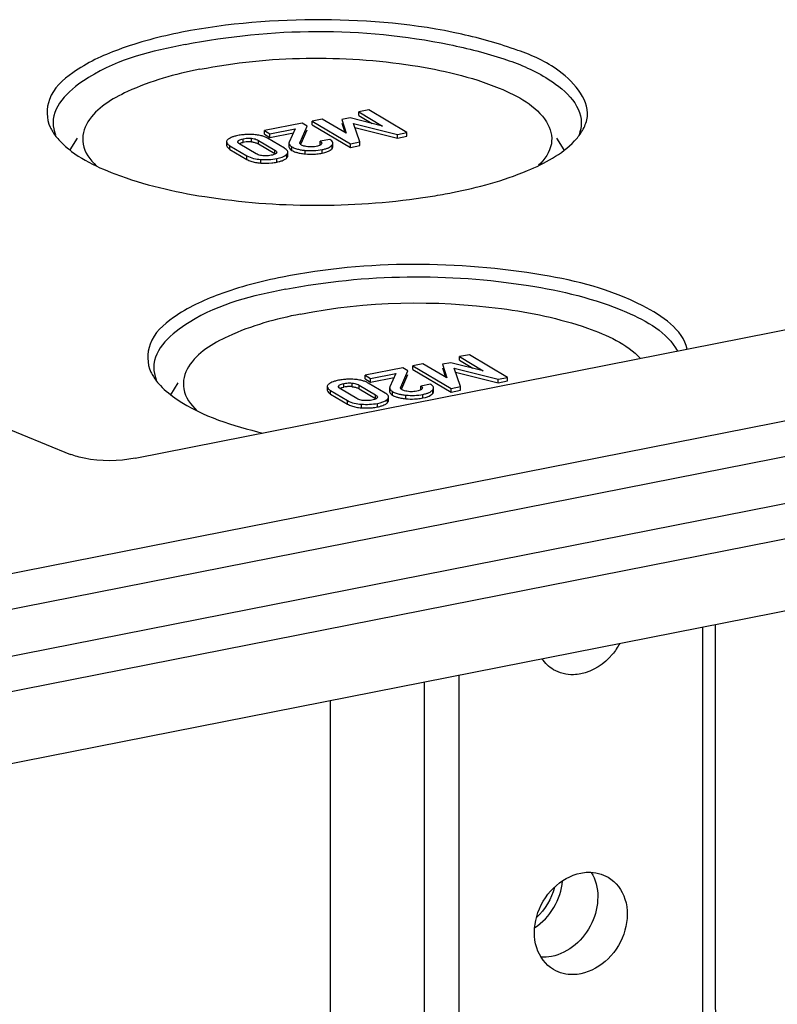
# Model space of a CAD drawing. Units: millimetres. Extents: x 0 to 1189, y 0 to 841.
# Drawn here: x 157 to 160, y 134 to 138 of the extents above; entities that cross this region are included whole.
import ezdxf

# ---------------------------------------------------------------- set-up
doc = ezdxf.new("R2010")
doc.units = ezdxf.units.MM
doc.header["$LTSCALE"] = 65.395
doc.layers.add('KASTEN-AKI-1DXF_CONTINUOUS_LINE', color=7, linetype='CONTINUOUS')
doc.layers.add('TRAEGER_01-3DXF_CONTINUOUS_LINE', color=7, linetype='CONTINUOUS')

msp = doc.modelspace()

# ---------------------------------------------------------------- linework, layer by layer
at = {"layer": 'KASTEN-AKI-1DXF_CONTINUOUS_LINE', "color": 7, "linetype": 'CONTINUOUS'}
for p, q in [((157.88071, 136.60837), (164.8974, 137.99392)), ((158.79577, 137.97283), (158.75639, 137.96505)), ((158.75639, 137.95096), (158.75639, 137.96505)), ((158.75639, 137.96505), (158.84991, 137.90965)), ((158.94567, 137.88403), (158.79577, 137.97283)), ((158.5349, 137.92131), (158.38682, 137.89207)), ((158.55506, 137.90937), (158.5349, 137.92131)), ((158.6133, 137.9368), (158.57392, 137.92902)), ((158.57392, 137.91493), (158.57392, 137.92902)), ((158.57392, 137.92902), (158.72382, 137.84022)), ((158.70753, 137.88154), (158.6133, 137.9368)), ((158.72255, 137.94147), (158.68976, 137.93499)), ((158.68976, 137.93499), (158.70753, 137.88154)), ((158.68976, 137.9209), (158.70171, 137.88495)), ((158.84991, 137.90965), (158.72255, 137.94147)), ((158.76106, 137.84758), (158.73621, 137.91987)), ((158.73621, 137.91987), (158.90843, 137.87668)), ((158.75639, 137.95096), (158.80877, 137.91993)), ((158.38682, 137.87798), (158.38682, 137.89207)), ((158.38682, 137.89207), (158.40822, 137.8794)), ((158.38682, 137.87798), (158.40822, 137.8653)), ((158.40822, 137.8794), (158.50729, 137.89896)), ((158.40822, 137.8653), (158.50048, 137.88352)), ((158.40822, 137.8653), (158.40822, 137.8794)), ((158.50729, 137.89896), (158.48421, 137.84662)), ((158.52684, 137.84586), (158.55506, 137.90937)), ((158.53081, 137.84068), (158.55506, 137.89527)), ((158.57392, 137.91493), (158.72382, 137.82613)), ((158.74151, 137.90444), (158.90843, 137.86258)), ((158.90843, 137.87668), (158.94567, 137.88403)), ((158.90843, 137.86258), (158.90843, 137.87668)), ((158.94567, 137.86993), (158.94567, 137.88403)), ((157.62578, 137.81585), (157.65471, 137.86189)), ((158.2386, 137.84774), (158.2386, 137.83364)), ((158.35408, 137.80126), (158.2904, 137.83899)), ((158.29894, 137.84457), (158.30398, 137.84569)), ((158.36346, 137.85341), (158.42714, 137.81569)), ((158.36346, 137.83932), (158.42714, 137.80159)), ((158.46562, 137.82231), (158.39947, 137.8615)), ((158.48323, 137.84232), (158.48323, 137.82823)), ((158.64292, 137.85732), (158.60568, 137.84997)), ((158.60568, 137.83587), (158.60568, 137.84997)), ((158.61081, 137.84006), (158.60958, 137.83822)), ((158.61134, 137.84234), (158.61081, 137.84006)), ((158.65499, 137.82847), (158.65499, 137.84257)), ((158.72382, 137.84022), (158.76106, 137.84758)), ((158.72382, 137.82613), (158.72382, 137.84022)), ((158.76106, 137.83348), (158.76106, 137.84758)), ((158.90843, 137.86258), (158.94567, 137.86993)), ((159.56154, 137.81614), (159.53279, 137.86189)), ((166.59448, 137.83264), (143.94792, 133.36073)), ((158.25192, 137.83236), (158.31807, 137.79317)), ((158.25192, 137.81827), (158.31807, 137.77908)), ((158.35812, 137.79915), (158.35408, 137.80126)), ((158.47202, 137.81794), (158.46834, 137.82061)), ((158.479, 137.79284), (158.479, 137.80694)), ((158.49049, 137.8169), (158.49505, 137.81386)), ((158.50885, 137.82173), (158.51687, 137.81931)), ((158.53501, 137.83375), (158.53232, 137.83516)), ((158.5619, 137.82791), (158.55645, 137.82846)), ((158.58943, 137.82961), (158.58366, 137.82865)), ((158.59435, 137.83073), (158.58943, 137.82961)), ((158.61378, 137.80334), (158.62319, 137.80549)), ((158.63814, 137.81067), (158.64384, 137.8137)), ((158.72382, 137.82613), (158.76106, 137.83348)), ((158.38646, 137.7929), (158.38113, 137.79329)), ((158.40236, 137.79325), (158.39703, 137.79287)), ((158.41899, 137.79612), (158.41355, 137.79488)), ((145.31191, 133.77102), (165.23049, 137.70426)), ((143.99792, 133.0492), (166.64448, 137.52111)), ((144.01957, 132.77157), (166.62283, 137.23493)), ((159.19029, 137.01404), (159.15091, 137.00626)), ((159.15091, 136.99217), (159.15091, 137.00626)), ((159.15091, 137.00626), (159.24442, 136.95086)), ((159.15091, 136.99217), (159.20328, 136.96114)), ((159.34018, 136.92524), (159.19029, 137.01404)), ((158.92941, 136.96252), (158.78133, 136.93328)), ((158.94957, 136.95058), (158.92941, 136.96252)), ((159.00782, 136.97801), (158.96843, 136.97023)), ((158.96843, 136.95613), (158.96843, 136.97023)), ((158.96843, 136.97023), (159.11833, 136.88143)), ((158.96843, 136.95613), (159.11833, 136.86734)), ((159.10205, 136.92275), (159.00782, 136.97801)), ((159.11706, 136.98268), (159.08428, 136.9762)), ((159.08428, 136.9762), (159.10205, 136.92275)), ((159.08428, 136.96211), (159.09623, 136.92616)), ((159.24442, 136.95086), (159.11706, 136.98268)), ((159.15557, 136.88879), (159.13072, 136.96108)), ((159.13072, 136.96108), (159.30294, 136.91789)), ((158.78133, 136.91919), (158.78133, 136.93328)), ((158.78133, 136.93328), (158.80273, 136.92061)), ((158.78133, 136.91919), (158.80273, 136.90651)), ((158.80273, 136.92061), (158.90181, 136.94017)), ((158.80273, 136.90651), (158.895, 136.92473)), ((158.80273, 136.90651), (158.80273, 136.92061)), ((158.90181, 136.94017), (158.87873, 136.88783)), ((158.92136, 136.88707), (158.94957, 136.95058)), ((158.92532, 136.88189), (158.94957, 136.93648)), ((159.13602, 136.94565), (159.30294, 136.90379)), ((159.30294, 136.91789), (159.34018, 136.92524)), ((159.30294, 136.90379), (159.30294, 136.91789)), ((159.34018, 136.91114), (159.34018, 136.92524)), ((158.02029, 136.85706), (158.04922, 136.9031)), ((158.63311, 136.88895), (158.63311, 136.87485)), ((158.74859, 136.84247), (158.68491, 136.8802)), ((158.69346, 136.88578), (158.6985, 136.8869)), ((158.75797, 136.89462), (158.82165, 136.8569)), ((158.75797, 136.88053), (158.82165, 136.8428)), ((158.86013, 136.86352), (158.79398, 136.90271)), ((158.87774, 136.88353), (158.87774, 136.86944)), ((158.92952, 136.87496), (158.92683, 136.87637)), ((159.03743, 136.89853), (159.00019, 136.89118)), ((159.00019, 136.87708), (159.00019, 136.89118)), ((159.00533, 136.88127), (159.0041, 136.87943)), ((159.00585, 136.88355), (159.00533, 136.88127)), ((159.0495, 136.86968), (159.0495, 136.88377)), ((159.11833, 136.88143), (159.15557, 136.88879)), ((159.11833, 136.86734), (159.11833, 136.88143)), ((159.11833, 136.86734), (159.15557, 136.87469)), ((159.15557, 136.87469), (159.15557, 136.88879)), ((159.30294, 136.90379), (159.34018, 136.91114)), ((158.64643, 136.87357), (158.71259, 136.83438)), ((158.64643, 136.85948), (158.71259, 136.82029)), ((158.75263, 136.84036), (158.74859, 136.84247)), ((158.81351, 136.83733), (158.80807, 136.83609)), ((158.86654, 136.85915), (158.86286, 136.86182)), ((158.87351, 136.83405), (158.87351, 136.84815)), ((158.88501, 136.85811), (158.88956, 136.85507)), ((158.90337, 136.86294), (158.91138, 136.86052)), ((158.95641, 136.86912), (158.95096, 136.86967)), ((158.98394, 136.87082), (158.97817, 136.86986)), ((158.98887, 136.87194), (158.98394, 136.87082)), ((159.0083, 136.84455), (159.0177, 136.8467)), ((159.03265, 136.85188), (159.03836, 136.85491)), ((158.78098, 136.83411), (158.77564, 136.8345)), ((158.79687, 136.83446), (158.79155, 136.83408)), ((157.2395, 136.78179), (157.6275, 136.62364))]:
    msp.add_line(p, q, dxfattribs=at)
at = {"layer": 'KASTEN-AKI-1DXF_CONTINUOUS_LINE', "color": 9, "linetype": 'CONTINUOUS'}
for p, q in [((158.28358, 137.84479), (158.28358, 137.85105)), ((158.30398, 137.84569), (158.30398, 137.85979)), ((158.33652, 137.84743), (158.33652, 137.86152)), ((158.36346, 137.83932), (158.36346, 137.85341)), ((158.52684, 137.83966), (158.52684, 137.84586)), ((158.25192, 137.81827), (158.25192, 137.83236)), ((158.42714, 137.80159), (158.42714, 137.81569)), ((158.49505, 137.81386), (158.49505, 137.82796)), ((158.54714, 137.80018), (158.54714, 137.81427)), ((158.61378, 137.80334), (158.61378, 137.81744)), ((158.65202, 137.82081), (158.65202, 137.8349)), ((158.31807, 137.77908), (158.31807, 137.79317)), ((158.3726, 137.76465), (158.3726, 137.77875)), ((158.43505, 137.76805), (158.43505, 137.78215)), ((158.47506, 137.78489), (158.47506, 137.79898)), ((143.82292, 133.15287), (166.46948, 137.62478)), ((158.67809, 136.886), (158.67809, 136.89226)), ((158.6985, 136.8869), (158.6985, 136.901)), ((158.73104, 136.88864), (158.73104, 136.90273)), ((158.75797, 136.88053), (158.75797, 136.89462)), ((158.92136, 136.88087), (158.92136, 136.88707)), ((159.04653, 136.86202), (159.04653, 136.87611)), ((158.64643, 136.85948), (158.64643, 136.87357)), ((158.82165, 136.8428), (158.82165, 136.8569)), ((158.86957, 136.8261), (158.86957, 136.84019)), ((158.88956, 136.85507), (158.88956, 136.86917)), ((158.94165, 136.84139), (158.94165, 136.85548)), ((159.0083, 136.84455), (159.0083, 136.85865)), ((158.71259, 136.82029), (158.71259, 136.83438)), ((158.76711, 136.80586), (158.76711, 136.81996)), ((158.82957, 136.80926), (158.82957, 136.82335))]:
    msp.add_line(p, q, dxfattribs=at)
at = {"layer": 'KASTEN-AKI-1DXF_CONTINUOUS_LINE', "color": 7, "linetype": 'CONTINUOUS'}
for points in [[(158.28244, 137.84792), (158.28263, 137.84929), (158.28358, 137.85105)], [(158.2904, 137.83899), (158.28699, 137.84128), (158.28454, 137.84346), (158.28307, 137.8455), (158.28247, 137.84744), (158.28244, 137.84792)], [(158.28358, 137.85105), (158.28524, 137.85279), (158.28755, 137.85441), (158.29047, 137.8559), (158.29413, 137.85728), (158.29865, 137.85858), (158.30398, 137.85979)], [(158.30398, 137.85979), (158.30987, 137.86079), (158.31554, 137.8615), (158.32095, 137.8619), (158.32621, 137.86203), (158.33141, 137.8619), (158.33652, 137.86152)], [(158.33652, 137.86152), (158.34141, 137.86092), (158.34614, 137.86003), (158.3507, 137.85887), (158.35511, 137.8574), (158.35936, 137.85558), (158.36346, 137.85341)], [(158.5261, 137.84277), (158.52614, 137.84345), (158.52639, 137.84461), (158.52684, 137.84586)], [(158.52717, 137.83966), (158.52664, 137.84049), (158.52629, 137.8414), (158.52612, 137.84238), (158.5261, 137.84277)], [(158.53232, 137.83516), (158.53127, 137.83582), (158.5303, 137.83652), (158.52941, 137.83726), (158.52859, 137.83803), (158.52784, 137.83883), (158.52717, 137.83966)], [(158.60958, 137.83822), (158.60766, 137.83643), (158.60519, 137.83479), (158.60221, 137.83331), (158.59862, 137.83196), (158.59435, 137.83073)], [(158.60568, 137.84997), (158.60834, 137.84783), (158.61017, 137.84577), (158.61113, 137.84382), (158.61134, 137.84234)], [(158.43404, 137.80372), (158.43246, 137.802), (158.43019, 137.80038), (158.42727, 137.79887), (158.42358, 137.79745), (158.41899, 137.79612)], [(158.42714, 137.81569), (158.4305, 137.81344), (158.43293, 137.8113), (158.43442, 137.80929), (158.43506, 137.80737), (158.4351, 137.80677)], [(158.4351, 137.80677), (158.43494, 137.80551), (158.43404, 137.80372)], [(158.55645, 137.82846), (158.55094, 137.8293), (158.54606, 137.83024), (158.54184, 137.8313), (158.53819, 137.83246), (158.53501, 137.83375)], [(158.57265, 137.82767), (158.56732, 137.82765), (158.5619, 137.82791)], [(158.58366, 137.82865), (158.57805, 137.828), (158.57265, 137.82767)], [(158.38113, 137.79329), (158.3761, 137.79391), (158.37128, 137.7948), (158.36671, 137.79593), (158.36233, 137.79737), (158.35812, 137.79915)], [(158.39703, 137.79287), (158.39178, 137.79276), (158.38646, 137.7929)], [(158.41355, 137.79488), (158.40788, 137.79392), (158.40236, 137.79325)], [(158.67695, 136.88913), (158.67714, 136.8905), (158.67809, 136.89226)], [(158.68491, 136.8802), (158.68151, 136.88249), (158.67905, 136.88467), (158.67758, 136.88671), (158.67698, 136.88865), (158.67695, 136.88913)], [(158.67809, 136.89226), (158.67975, 136.894), (158.68206, 136.89562), (158.68498, 136.89711), (158.68864, 136.89849), (158.69316, 136.89979), (158.6985, 136.901)], [(158.6985, 136.901), (158.70438, 136.902), (158.71005, 136.90271), (158.71547, 136.90311), (158.72073, 136.90324), (158.72593, 136.90311), (158.73104, 136.90273)], [(158.73104, 136.90273), (158.73593, 136.90213), (158.74065, 136.90124), (158.74521, 136.90008), (158.74962, 136.89861), (158.75387, 136.89678), (158.75797, 136.89462)], [(158.92061, 136.88398), (158.92066, 136.88466), (158.9209, 136.88582), (158.92136, 136.88707)], [(158.92169, 136.88087), (158.92115, 136.8817), (158.9208, 136.88261), (158.92063, 136.88359), (158.92061, 136.88398)], [(158.92683, 136.87637), (158.92578, 136.87703), (158.92481, 136.87773), (158.92392, 136.87847), (158.9231, 136.87924), (158.92236, 136.88004), (158.92169, 136.88087)], [(158.95096, 136.86967), (158.94545, 136.8705), (158.94057, 136.87145), (158.93636, 136.8725), (158.93271, 136.87367), (158.92952, 136.87496)], [(159.0041, 136.87943), (159.00217, 136.87764), (158.99971, 136.876), (158.99672, 136.87452), (158.99313, 136.87317), (158.98887, 136.87194)], [(159.00019, 136.89118), (159.00285, 136.88903), (159.00468, 136.88698), (159.00565, 136.88503), (159.00585, 136.88355)], [(158.77564, 136.8345), (158.77061, 136.83512), (158.7658, 136.83601), (158.76122, 136.83714), (158.75684, 136.83858), (158.75263, 136.84036)], [(158.80807, 136.83609), (158.80239, 136.83513), (158.79687, 136.83446)], [(158.82855, 136.84493), (158.82698, 136.8432), (158.82471, 136.84158), (158.82179, 136.84007), (158.81809, 136.83866), (158.81351, 136.83733)], [(158.82165, 136.8569), (158.82501, 136.85465), (158.82745, 136.85251), (158.82893, 136.8505), (158.82957, 136.84858), (158.82962, 136.84798)], [(158.82962, 136.84798), (158.82945, 136.84672), (158.82855, 136.84493)], [(158.96717, 136.86888), (158.96183, 136.86886), (158.95641, 136.86912)], [(158.97817, 136.86986), (158.97257, 136.86921), (158.96717, 136.86888)], [(158.79155, 136.83408), (158.78629, 136.83397), (158.78098, 136.83411)]]:
    msp.add_lwpolyline(points, dxfattribs=at)
for centre, radius, start, end in [((158.31564, 137.70396), 0.17171, 101.09892, 104.22112), ((158.32253, 137.66996), 0.2064, 98.37973, 101.15803), ((158.32427, 137.6581), 0.21839, 95.73355, 98.37925), ((158.32728, 137.72817), 0.11981, 95.90972, 101.21078), ((158.32647, 137.73539), 0.11255, 93.06964, 95.87962), ((158.32622, 137.7408), 0.10713, 87.3043, 93.08965), ((158.32636, 137.74451), 0.10342, 84.35772, 87.28298), ((158.32628, 137.58805), 0.28855, 86.25283, 88.51728), ((158.33295, 137.68712), 0.18926, 83.19137, 86.31015), ((158.33642, 137.71599), 0.16018, 79.6642, 83.19689), ((158.33754, 137.79553), 0.05088, 59.37815, 64.00699), ((158.34091, 137.74055), 0.13522, 75.68501, 79.66939), ((158.4316, 137.76475), 0.06686, 56.66064, 59.41389), ((158.56968, 138.04263), 0.2435, 262.07314, 264.68703), ((158.56983, 138.03871), 0.23961, 264.56525, 272.7235), ((158.57032, 138.02457), 0.22546, 272.7697, 278.32591), ((158.57078, 138.02115), 0.22201, 278.33715, 281.16935), ((158.6335, 137.84908), 0.02332, 316.56696, 322.54999), ((158.38137, 137.92702), 0.16254, 259.44252, 263.07328), ((158.38542, 137.96015), 0.19592, 263.06719, 266.24737), ((158.39435, 137.9783), 0.21417, 275.69992, 278.36045), ((158.39655, 137.96334), 0.19905, 278.36026, 281.15347), ((158.40239, 137.93464), 0.16976, 281.09566, 284.29974), ((158.68817, 139.859), 2.2526, 279.14069, 281.14935), ((158.65624, 140.05282), 2.44903, 278.26684, 279.15785), ((158.71015, 136.74517), 0.17171, 101.09892, 104.22112), ((158.71704, 136.71117), 0.2064, 98.37973, 101.15803), ((158.71879, 136.69931), 0.21839, 95.73355, 98.37925), ((158.72079, 136.62926), 0.28855, 86.25283, 88.51728), ((158.72747, 136.72833), 0.18926, 83.19137, 86.31015), ((158.73093, 136.7572), 0.16018, 79.6642, 83.19689), ((158.73542, 136.78175), 0.13522, 75.68501, 79.66939), ((158.72179, 136.76938), 0.11981, 95.90972, 101.21078), ((158.72099, 136.7766), 0.11255, 93.06964, 95.87962), ((158.72073, 136.78201), 0.10713, 87.3043, 93.08965), ((158.72087, 136.78572), 0.10342, 84.35772, 87.28298), ((158.73205, 136.83674), 0.05088, 59.37815, 64.00699), ((159.02801, 136.89029), 0.02332, 316.56696, 322.54999), ((158.82611, 136.80596), 0.06686, 56.66064, 59.41389), ((158.9642, 137.08384), 0.2435, 262.07314, 264.68703), ((158.96434, 137.07992), 0.23961, 264.56525, 272.7235), ((158.96483, 137.06578), 0.22546, 272.7697, 278.32591), ((158.96529, 137.06236), 0.22201, 278.33715, 281.16935), ((158.77589, 136.96823), 0.16254, 259.44252, 263.07328), ((158.77993, 137.00136), 0.19592, 263.06719, 266.24737), ((158.78887, 137.01951), 0.21417, 275.69992, 278.36045), ((158.79106, 137.00455), 0.19905, 278.36026, 281.15347), ((158.7969, 136.97584), 0.16976, 281.09566, 284.29974)]:
    msp.add_arc(centre, radius, start, end, dxfattribs=at)
for points, knots in [([(159.65031, 137.93371), (159.66713, 138.00498), (159.55476, 138.13715), (159.36826, 138.21414), (159.05712, 138.30359), (158.61374, 138.33953), (158.24474, 138.3126), (158.06375, 138.27686)], [0, 0, 0, 0, 0.1269012, 0.2315718, 0.363684, 0.6802812, 1, 1, 1, 1]), ([(158.06375, 138.27686), (157.97929, 138.26018), (157.82993, 138.22168), (157.65023, 138.13828), (157.53141, 138.03216), (157.53186, 137.93759), (157.54747, 137.90473)], [0, 0, 0, 0, 0.3655067, 0.6486881, 0.8455477, 1, 1, 1, 1]), ([(158.07625, 138.22876), (158.41471, 138.2956), (158.84616, 138.29975), (159.31553, 138.18033), (159.50229, 138.10585), (159.62875, 137.99714), (159.62875, 137.9222)], [0, 0, 0, 0, 0.6229164, 0.7562955, 0.864677, 1, 1, 1, 1]), ([(158.07625, 138.22876), (157.94532, 138.20291), (157.75127, 138.16093), (157.55875, 137.99714), (157.55875, 137.9222)], [0, 0, 0, 0, 0.6403789, 1, 1, 1, 1]), ([(158.13398, 138.13188), (158.4064, 138.18567), (158.81518, 138.18984), (159.26819, 138.08727), (159.45239, 137.98982), (159.49276, 137.92555)], [0, 0, 0, 0, 0.5896444, 0.8388365, 1, 1, 1, 1]), ([(158.13398, 138.13188), (158.03694, 138.11272), (157.88028, 138.07042), (157.72946, 137.98086), (157.69471, 137.92554)], [0, 0, 0, 0, 0.6022331, 1, 1, 1, 1]), ([(157.69471, 137.92554), (157.67896, 137.90048), (157.66233, 137.83167), (157.70406, 137.77641), (157.72811, 137.75344)], [0, 0, 0, 0, 0.4708315, 1, 1, 1, 1]), ([(159.49276, 137.92555), (159.50831, 137.9008), (159.5251, 137.83343), (159.485, 137.77847), (159.46168, 137.75568)], [0, 0, 0, 0, 0.4726787, 1, 1, 1, 1]), ([(157.54747, 137.90473), (157.54892, 137.90169), (157.55205, 137.8956), (157.55553, 137.88972), (157.55737, 137.88678)], [0, 0, 0, 0, 0.4931139, 1, 1, 1, 1]), ([(158.33374, 137.8765), (158.32843, 137.87664), (158.31798, 137.87661), (158.30756, 137.87592), (158.30246, 137.8754)], [0, 0, 0, 0, 0.5089972, 1, 1, 1, 1]), ([(157.5846, 137.85196), (157.64226, 137.79058), (157.83452, 137.69737), (158.31043, 137.58898), (158.72615, 137.58822), (159.00837, 137.62924)], [0, 0, 0, 0, 0.1717744, 0.4182916, 1, 1, 1, 1]), ([(158.24258, 137.85573), (158.24141, 137.85458), (158.23943, 137.85218), (158.2386, 137.84913), (158.2386, 137.84774)], [0, 0, 0, 0, 0.5434552, 1, 1, 1, 1]), ([(158.2386, 137.84774), (158.2386, 137.84498), (158.2424, 137.83832), (158.24828, 137.83452), (158.25192, 137.83236)], [0, 0, 0, 0, 0.3946035, 1, 1, 1, 1]), ([(158.25228, 137.86264), (158.25044, 137.86165), (158.24702, 137.85958), (158.24393, 137.85705), (158.24258, 137.85573)], [0, 0, 0, 0, 0.5267399, 1, 1, 1, 1]), ([(158.27346, 137.87042), (158.26953, 137.86942), (158.2623, 137.86726), (158.25535, 137.86428), (158.25228, 137.86264)], [0, 0, 0, 0, 0.5383249, 1, 1, 1, 1]), ([(158.28801, 137.84058), (158.28953, 137.84143), (158.29312, 137.84296), (158.29686, 137.84405), (158.29894, 137.84457)], [0, 0, 0, 0, 0.4470962, 1, 1, 1, 1]), ([(158.33652, 137.84743), (158.34076, 137.84701), (158.34876, 137.84568), (158.35641, 137.84294), (158.35984, 137.84127)], [0, 0, 0, 0, 0.5278967, 1, 1, 1, 1]), ([(158.39947, 137.8615), (158.39574, 137.86371), (158.38755, 137.86765), (158.3789, 137.87039), (158.37434, 137.87156)], [0, 0, 0, 0, 0.4790798, 1, 1, 1, 1]), ([(158.48421, 137.84662), (158.4839, 137.84593), (158.4834, 137.84452), (158.48323, 137.84304), (158.48323, 137.84232)], [0, 0, 0, 0, 0.5142, 1, 1, 1, 1]), ([(158.48323, 137.84232), (158.48323, 137.83971), (158.48637, 137.83347), (158.49179, 137.82989), (158.49505, 137.82796)], [0, 0, 0, 0, 0.4084326, 1, 1, 1, 1]), ([(158.64832, 137.85362), (158.64751, 137.85427), (158.64575, 137.85557), (158.64391, 137.85674), (158.64292, 137.85732)], [0, 0, 0, 0, 0.4752731, 1, 1, 1, 1]), ([(158.65499, 137.84257), (158.65499, 137.84451), (158.65348, 137.84893), (158.65024, 137.85206), (158.64832, 137.85362)], [0, 0, 0, 0, 0.4396089, 1, 1, 1, 1]), ([(158.65202, 137.8349), (158.65292, 137.83608), (158.65439, 137.83848), (158.65499, 137.84127), (158.65499, 137.84257)], [0, 0, 0, 0, 0.5342465, 1, 1, 1, 1]), ([(159.12375, 137.64892), (159.22389, 137.66869), (159.39223, 137.71369), (159.55203, 137.79831), (159.60201, 137.85101)], [0, 0, 0, 0, 0.5842596, 1, 1, 1, 1]), ([(158.2386, 137.83364), (158.2386, 137.83167), (158.24041, 137.82708), (158.24389, 137.82392), (158.24598, 137.82227)], [0, 0, 0, 0, 0.425309, 1, 1, 1, 1]), ([(158.24598, 137.82227), (158.24687, 137.82157), (158.24881, 137.82018), (158.25084, 137.81891), (158.25192, 137.81827)], [0, 0, 0, 0, 0.4742596, 1, 1, 1, 1]), ([(158.479, 137.80694), (158.479, 137.80884), (158.47731, 137.81326), (158.47401, 137.81634), (158.47202, 137.81794)], [0, 0, 0, 0, 0.4277415, 1, 1, 1, 1]), ([(158.47506, 137.79898), (158.47622, 137.80014), (158.47818, 137.80252), (158.479, 137.80556), (158.479, 137.80694)], [0, 0, 0, 0, 0.5440401, 1, 1, 1, 1]), ([(158.48323, 137.82823), (158.48323, 137.82623), (158.48493, 137.82163), (158.48842, 137.81848), (158.49049, 137.8169)], [0, 0, 0, 0, 0.4339644, 1, 1, 1, 1]), ([(158.49505, 137.82796), (158.49712, 137.82673), (158.50164, 137.82443), (158.50636, 137.82259), (158.50885, 137.82173)], [0, 0, 0, 0, 0.477464, 1, 1, 1, 1]), ([(158.49505, 137.81386), (158.49713, 137.81263), (158.50166, 137.81032), (158.50639, 137.80848), (158.5089, 137.80762)], [0, 0, 0, 0, 0.4774011, 1, 1, 1, 1]), ([(158.5089, 137.80762), (158.51054, 137.80705), (158.51396, 137.80598), (158.51742, 137.80506), (158.5192, 137.80463)], [0, 0, 0, 0, 0.4863322, 1, 1, 1, 1]), ([(158.51687, 137.81931), (158.52151, 137.81809), (158.53156, 137.81604), (158.54173, 137.81478), (158.54714, 137.81427)], [0, 0, 0, 0, 0.4691135, 1, 1, 1, 1]), ([(158.5192, 137.80463), (158.52189, 137.80397), (158.5275, 137.80278), (158.53316, 137.80187), (158.5361, 137.80146)], [0, 0, 0, 0, 0.4818167, 1, 1, 1, 1]), ([(158.61378, 137.81744), (158.61826, 137.81832), (158.62643, 137.82024), (158.63436, 137.82305), (158.63785, 137.82463)], [0, 0, 0, 0, 0.5439298, 1, 1, 1, 1]), ([(158.62319, 137.80549), (158.6259, 137.8062), (158.63096, 137.80771), (158.63589, 137.80963), (158.63814, 137.81067)], [0, 0, 0, 0, 0.5305983, 1, 1, 1, 1]), ([(158.63785, 137.82463), (158.64034, 137.82576), (158.64484, 137.82815), (158.64884, 137.83135), (158.65044, 137.83305)], [0, 0, 0, 0, 0.5404472, 1, 1, 1, 1]), ([(158.64384, 137.8137), (158.64468, 137.81422), (158.64628, 137.81529), (158.64778, 137.81648), (158.64848, 137.81708)], [0, 0, 0, 0, 0.5157082, 1, 1, 1, 1]), ([(158.64848, 137.81708), (158.64915, 137.81766), (158.65039, 137.81884), (158.65151, 137.82014), (158.65202, 137.82081)], [0, 0, 0, 0, 0.5133651, 1, 1, 1, 1]), ([(158.65202, 137.82081), (158.65292, 137.82199), (158.65439, 137.82439), (158.65499, 137.82718), (158.65499, 137.82847)], [0, 0, 0, 0, 0.5342465, 1, 1, 1, 1]), ([(158.31807, 137.77908), (158.3229, 137.77622), (158.33384, 137.77132), (158.34542, 137.76839), (158.35159, 137.76723)], [0, 0, 0, 0, 0.4718291, 1, 1, 1, 1]), ([(158.44431, 137.77014), (158.44828, 137.77115), (158.45556, 137.77334), (158.46255, 137.77638), (158.46561, 137.77806)], [0, 0, 0, 0, 0.5397221, 1, 1, 1, 1]), ([(158.46561, 137.77806), (158.46741, 137.77904), (158.47074, 137.78109), (158.47375, 137.78359), (158.47506, 137.78489)], [0, 0, 0, 0, 0.5265059, 1, 1, 1, 1]), ([(158.47506, 137.78489), (158.47622, 137.78605), (158.47818, 137.78843), (158.479, 137.79147), (158.479, 137.79284)], [0, 0, 0, 0, 0.5440401, 1, 1, 1, 1]), ([(160.04432, 137.03529), (160.02448, 137.11396), (159.81695, 137.25313), (159.2901, 137.38088), (158.79182, 137.38393), (158.45826, 137.31806)], [0, 0, 0, 0, 0.1454564, 0.3904335, 1, 1, 1, 1]), ([(158.45826, 137.31806), (158.3738, 137.30139), (158.22444, 137.26289), (158.04475, 137.17949), (157.92592, 137.07337), (157.92637, 136.9788), (157.94199, 136.94594)], [0, 0, 0, 0, 0.3655067, 0.6486881, 0.8455477, 1, 1, 1, 1]), ([(158.47076, 137.26997), (158.7818, 137.33139), (159.24813, 137.3348), (159.75928, 137.21628), (159.96605, 137.10172), (160.006, 137.02776)], [0, 0, 0, 0, 0.5941329, 0.8424716, 1, 1, 1, 1]), ([(158.47076, 137.26997), (158.33983, 137.24412), (158.14578, 137.20214), (157.95326, 137.03835), (157.95326, 136.96341)], [0, 0, 0, 0, 0.6403789, 1, 1, 1, 1]), ([(158.5285, 137.17309), (158.78605, 137.22395), (159.17422, 137.2314), (159.62015, 137.1408), (159.80595, 137.05685), (159.86145, 136.9993)], [0, 0, 0, 0, 0.5735163, 0.8253523, 1, 1, 1, 1]), ([(158.5285, 137.17309), (158.43146, 137.15393), (158.27479, 137.11163), (158.12398, 137.02206), (158.08922, 136.96675)], [0, 0, 0, 0, 0.6022331, 1, 1, 1, 1]), ([(158.08922, 136.96675), (158.07348, 136.94169), (158.05685, 136.87288), (158.09857, 136.81762), (158.12262, 136.79465)], [0, 0, 0, 0, 0.4708315, 1, 1, 1, 1]), ([(157.94199, 136.94594), (157.94343, 136.9429), (157.94656, 136.93681), (157.95004, 136.93093), (157.95188, 136.92799)], [0, 0, 0, 0, 0.4931139, 1, 1, 1, 1]), ([(158.72826, 136.91771), (158.72294, 136.91785), (158.7125, 136.91782), (158.70207, 136.91713), (158.69697, 136.91661)], [0, 0, 0, 0, 0.5089972, 1, 1, 1, 1]), ([(158.79398, 136.90271), (158.79025, 136.90492), (158.78206, 136.90886), (158.77342, 136.9116), (158.76885, 136.91277)], [0, 0, 0, 0, 0.4790798, 1, 1, 1, 1]), ([(157.97911, 136.89317), (157.99859, 136.87243), (158.11698, 136.77983), (158.2641, 136.73487), (158.38124, 136.70689)], [0, 0, 0, 0, 0.1910876, 1, 1, 1, 1]), ([(158.6371, 136.89694), (158.63592, 136.89579), (158.63394, 136.89339), (158.63311, 136.89033), (158.63311, 136.88895)], [0, 0, 0, 0, 0.5434552, 1, 1, 1, 1]), ([(158.63311, 136.88895), (158.63311, 136.88619), (158.63691, 136.87952), (158.6428, 136.87573), (158.64643, 136.87357)], [0, 0, 0, 0, 0.3946035, 1, 1, 1, 1]), ([(158.63311, 136.87485), (158.63311, 136.87288), (158.63492, 136.86829), (158.6384, 136.86513), (158.6405, 136.86348)], [0, 0, 0, 0, 0.425309, 1, 1, 1, 1]), ([(158.6468, 136.90385), (158.64495, 136.90286), (158.64154, 136.90079), (158.63844, 136.89826), (158.6371, 136.89694)], [0, 0, 0, 0, 0.5267399, 1, 1, 1, 1]), ([(158.66797, 136.91163), (158.66404, 136.91062), (158.65681, 136.90847), (158.64986, 136.90549), (158.6468, 136.90385)], [0, 0, 0, 0, 0.5383249, 1, 1, 1, 1]), ([(158.68253, 136.88179), (158.68404, 136.88264), (158.68764, 136.88417), (158.69137, 136.88526), (158.69346, 136.88578)], [0, 0, 0, 0, 0.4470962, 1, 1, 1, 1]), ([(158.73104, 136.88864), (158.73528, 136.88822), (158.74327, 136.88689), (158.75093, 136.88415), (158.75435, 136.88248)], [0, 0, 0, 0, 0.5278967, 1, 1, 1, 1]), ([(158.87873, 136.88783), (158.87841, 136.88714), (158.87792, 136.88573), (158.87774, 136.88425), (158.87774, 136.88353)], [0, 0, 0, 0, 0.5142, 1, 1, 1, 1]), ([(158.87774, 136.88353), (158.87774, 136.88092), (158.88089, 136.87468), (158.8863, 136.8711), (158.88956, 136.86917)], [0, 0, 0, 0, 0.4084326, 1, 1, 1, 1]), ([(159.03236, 136.86584), (159.03486, 136.86697), (159.03936, 136.86936), (159.04335, 136.87256), (159.04495, 136.87426)], [0, 0, 0, 0, 0.5404472, 1, 1, 1, 1]), ([(159.04283, 136.89483), (159.04203, 136.89548), (159.04027, 136.89678), (159.03842, 136.89795), (159.03743, 136.89853)], [0, 0, 0, 0, 0.4752731, 1, 1, 1, 1]), ([(159.0495, 136.88377), (159.0495, 136.88572), (159.04799, 136.89014), (159.04476, 136.89327), (159.04283, 136.89483)], [0, 0, 0, 0, 0.4396089, 1, 1, 1, 1]), ([(159.04653, 136.87611), (159.04743, 136.87729), (159.04891, 136.87969), (159.0495, 136.88248), (159.0495, 136.88377)], [0, 0, 0, 0, 0.5342465, 1, 1, 1, 1]), ([(158.6405, 136.86348), (158.64139, 136.86278), (158.64333, 136.86139), (158.64535, 136.86012), (158.64643, 136.85948)], [0, 0, 0, 0, 0.4742596, 1, 1, 1, 1]), ([(158.87351, 136.84815), (158.87351, 136.85005), (158.87182, 136.85447), (158.86852, 136.85755), (158.86654, 136.85915)], [0, 0, 0, 0, 0.4277415, 1, 1, 1, 1]), ([(158.86957, 136.84019), (158.87074, 136.84135), (158.87269, 136.84373), (158.87351, 136.84677), (158.87351, 136.84815)], [0, 0, 0, 0, 0.5440401, 1, 1, 1, 1]), ([(158.87774, 136.86944), (158.87774, 136.86744), (158.87944, 136.86284), (158.88293, 136.85969), (158.88501, 136.85811)], [0, 0, 0, 0, 0.4339644, 1, 1, 1, 1]), ([(158.88956, 136.86917), (158.89164, 136.86794), (158.89615, 136.86563), (158.90087, 136.8638), (158.90337, 136.86294)], [0, 0, 0, 0, 0.477464, 1, 1, 1, 1]), ([(158.88956, 136.85507), (158.89164, 136.85384), (158.89617, 136.85153), (158.9009, 136.84969), (158.90341, 136.84883)], [0, 0, 0, 0, 0.4774011, 1, 1, 1, 1]), ([(158.90341, 136.84883), (158.90506, 136.84826), (158.90847, 136.84719), (158.91193, 136.84627), (158.91372, 136.84584)], [0, 0, 0, 0, 0.4863322, 1, 1, 1, 1]), ([(158.91138, 136.86052), (158.91603, 136.8593), (158.92607, 136.85724), (158.93624, 136.85599), (158.94165, 136.85548)], [0, 0, 0, 0, 0.4691135, 1, 1, 1, 1]), ([(158.91372, 136.84584), (158.9164, 136.84518), (158.92201, 136.84399), (158.92767, 136.84308), (158.93062, 136.84267)], [0, 0, 0, 0, 0.4818167, 1, 1, 1, 1]), ([(159.0083, 136.85865), (159.01277, 136.85953), (159.02094, 136.86145), (159.02888, 136.86426), (159.03236, 136.86584)], [0, 0, 0, 0, 0.5439298, 1, 1, 1, 1]), ([(159.0177, 136.8467), (159.02041, 136.84741), (159.02548, 136.84891), (159.0304, 136.85084), (159.03265, 136.85188)], [0, 0, 0, 0, 0.5305983, 1, 1, 1, 1]), ([(159.03836, 136.85491), (159.0392, 136.85543), (159.04079, 136.8565), (159.0423, 136.85769), (159.043, 136.85829)], [0, 0, 0, 0, 0.5157082, 1, 1, 1, 1]), ([(159.043, 136.85829), (159.04366, 136.85887), (159.04491, 136.86005), (159.04602, 136.86135), (159.04653, 136.86202)], [0, 0, 0, 0, 0.5133651, 1, 1, 1, 1]), ([(159.04653, 136.86202), (159.04743, 136.86319), (159.04891, 136.86559), (159.0495, 136.86839), (159.0495, 136.86968)], [0, 0, 0, 0, 0.5342465, 1, 1, 1, 1]), ([(158.71259, 136.82029), (158.71741, 136.81743), (158.72835, 136.81253), (158.73993, 136.8096), (158.7461, 136.80844)], [0, 0, 0, 0, 0.4718291, 1, 1, 1, 1]), ([(158.83883, 136.81135), (158.8428, 136.81236), (158.85008, 136.81455), (158.85706, 136.81759), (158.86013, 136.81927)], [0, 0, 0, 0, 0.5397221, 1, 1, 1, 1]), ([(158.86013, 136.81927), (158.86193, 136.82025), (158.86525, 136.8223), (158.86826, 136.8248), (158.86957, 136.8261)], [0, 0, 0, 0, 0.5265059, 1, 1, 1, 1]), ([(158.86957, 136.8261), (158.87074, 136.82725), (158.87269, 136.82964), (158.87351, 136.83268), (158.87351, 136.83405)], [0, 0, 0, 0, 0.5440401, 1, 1, 1, 1]), ([(157.88071, 136.60837), (157.81531, 136.59545), (157.72734, 136.59515), (157.64459, 136.61667), (157.6275, 136.62364)], [0, 0, 0, 0, 0.783218, 1, 1, 1, 1])]:
    msp.add_open_spline(points, degree=3, knots=knots, dxfattribs=at)
for points in [[(157.55875, 137.9222), (157.55875, 137.90651), (157.56198, 137.89063), (157.56762, 137.87599)], [(159.62875, 137.9222), (159.62875, 137.90651), (159.62552, 137.89063), (159.61988, 137.87599)], [(159.63006, 137.88668), (159.63914, 137.90114), (159.64639, 137.9171), (159.65031, 137.93371)], [(157.55737, 137.88678), (157.56521, 137.8743), (157.57451, 137.8627), (157.5846, 137.85196)], [(159.60201, 137.85101), (159.61242, 137.86198), (159.62201, 137.87388), (159.63006, 137.88668)], [(158.54714, 137.81427), (158.56928, 137.81219), (158.59196, 137.81313), (158.61378, 137.81744)], [(158.31807, 137.79317), (158.33425, 137.78359), (158.35384, 137.78), (158.3726, 137.77875)], [(158.3726, 137.77875), (158.3934, 137.77737), (158.4146, 137.77811), (158.43505, 137.78215)], [(158.3726, 137.76465), (158.38691, 137.7637), (158.40135, 137.76376), (158.41562, 137.76519)], [(158.43505, 137.78215), (158.44925, 137.78495), (158.46479, 137.78879), (158.47506, 137.79898)], [(157.95326, 136.96341), (157.95326, 136.94772), (157.9565, 136.93184), (157.96213, 136.9172)], [(157.95188, 136.92799), (157.95972, 136.91551), (157.96902, 136.9039), (157.97911, 136.89317)], [(158.82957, 136.82335), (158.84376, 136.82616), (158.8593, 136.83), (158.86957, 136.84019)], [(158.94165, 136.85548), (158.96379, 136.8534), (158.98648, 136.85434), (159.0083, 136.85865)], [(158.71259, 136.83438), (158.72876, 136.8248), (158.74835, 136.82121), (158.76711, 136.81996)], [(158.76711, 136.81996), (158.78791, 136.81858), (158.80911, 136.81932), (158.82957, 136.82335)], [(158.76711, 136.80586), (158.78142, 136.80491), (158.79586, 136.80497), (158.81014, 136.8064)], [(159.44643, 134.76968), (159.50627, 134.80754), (159.5502, 134.88178), (159.55472, 134.95245)], [(159.52323, 134.92655), (159.51202, 134.88234), (159.48673, 134.83992), (159.45321, 134.80898)]]:
    msp.add_open_spline(points, degree=3, dxfattribs=at)
at = {"layer": 'TRAEGER_01-3DXF_CONTINUOUS_LINE', "color": 7, "linetype": 'CONTINUOUS'}
for p, q in [((160.15325, 135.95741), (160.15325, 134.46944)), ((158.64402, 135.65939), (158.64402, 133.16464))]:
    msp.add_line(p, q, dxfattribs=at)
at = {"layer": 'TRAEGER_01-3DXF_CONTINUOUS_LINE', "color": 9, "linetype": 'CONTINUOUS'}
for p, q in [((160.10325, 135.94754), (160.10325, 134.43982)), ((159.15062, 134.25171), (159.15062, 135.75943)), ((159.01402, 134.26423), (159.01402, 135.73245))]:
    msp.add_line(p, q, dxfattribs=at)
at = {"layer": 'TRAEGER_01-3DXF_CONTINUOUS_LINE', "color": 7, "linetype": 'CONTINUOUS'}
for points, knots in [([(159.77939, 135.88336), (159.7712, 135.86808), (159.73473, 135.81339), (159.67445, 135.77289), (159.62693, 135.76351)], [0, 0, 0, 0, 0.2636232, 1, 1, 1, 1]), ([(159.62693, 135.76351), (159.61757, 135.76166), (159.58124, 135.75737), (159.54316, 135.7664), (159.51992, 135.78016)], [0, 0, 0, 0, 0.2612274, 1, 1, 1, 1]), ([(159.66808, 134.98636), (159.70279, 134.93015), (159.69703, 134.77144), (159.57913, 134.67029), (159.51193, 134.65702)], [0, 0, 0, 0, 0.4909804, 1, 1, 1, 1]), ([(159.62693, 134.98356), (159.6363, 134.98541), (159.67263, 134.98971), (159.71071, 134.98067), (159.73394, 134.96691)], [0, 0, 0, 0, 0.2612274, 1, 1, 1, 1]), ([(159.51992, 134.60554), (159.48891, 134.62391), (159.43919, 134.69267), (159.44472, 134.81902), (159.50986, 134.93036), (159.58705, 134.97569), (159.62693, 134.98356)], [0, 0, 0, 0, 0.2244353, 0.4775312, 0.7468491, 1, 1, 1, 1]), ([(159.73394, 134.96691), (159.76495, 134.94855), (159.81468, 134.87979), (159.80914, 134.75344), (159.74401, 134.6421), (159.66682, 134.59677), (159.62693, 134.58889)], [0, 0, 0, 0, 0.2244353, 0.4775312, 0.7468491, 1, 1, 1, 1]), ([(159.62693, 134.58889), (159.61757, 134.58704), (159.58124, 134.58275), (159.54316, 134.59178), (159.51992, 134.60554)], [0, 0, 0, 0, 0.2612274, 1, 1, 1, 1]), ([(160.15325, 134.46944), (160.15325, 134.4313), (160.16282, 134.38175), (160.18367, 134.33746), (160.18914, 134.32827)], [0, 0, 0, 0, 0.7810069, 1, 1, 1, 1])]:
    msp.add_open_spline(points, degree=3, knots=knots, dxfattribs=at)
for points in [[(159.51992, 135.78016), (159.50198, 135.79079), (159.4862, 135.80591), (159.47447, 135.82315)], [(159.51193, 134.65702), (159.49846, 134.65436), (159.48457, 134.65327), (159.47086, 134.65401)]]:
    msp.add_open_spline(points, degree=3, dxfattribs=at)

doc.saveas('drawing.dxf')
